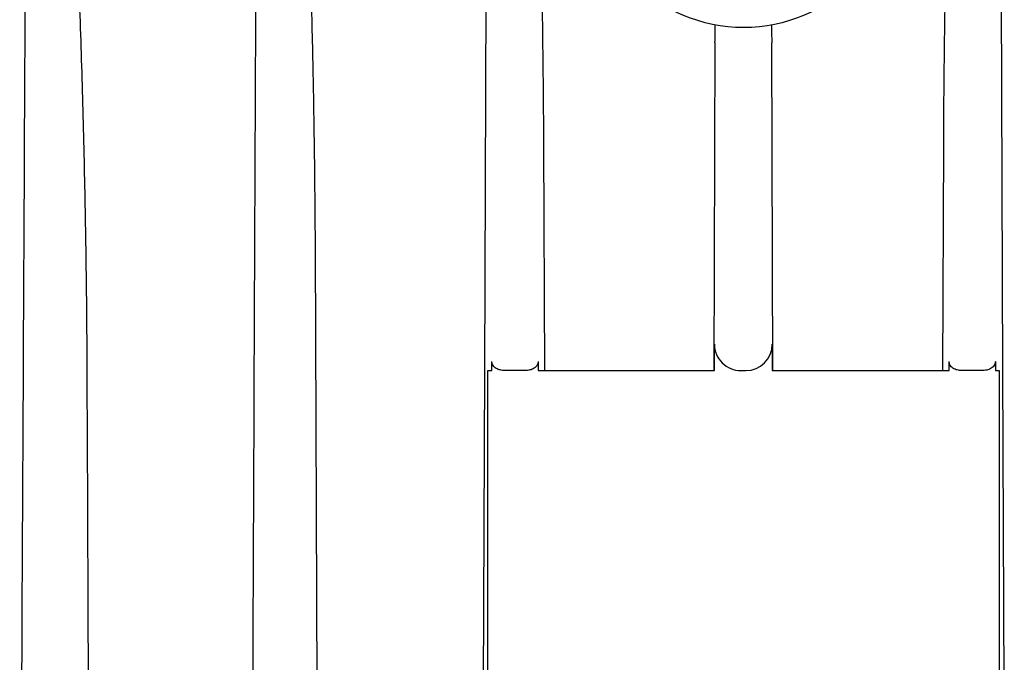
# Model space of a CAD drawing. Units: millimetres. Extents: x 30870 to 39026, y 2595 to 7877.
# Drawn here: x 36565 to 36640, y 6311 to 6360 of the extents above; entities that cross this region are included whole.
import ezdxf

# ---------------------------------------------------------------- set-up
doc = ezdxf.new("R2010")
doc.units = ezdxf.units.MM

msp = doc.modelspace()

# ---------------------------------------------------------------- linework, layer by layer
for p, q in [((36600.547, 6366.172), (36600.418, 6333.473)), ((36639.964, 6333.474), (36639.834, 6366.172)), ((36618.01, 6358.483), (36617.915, 6333.472)), ((36622.429, 6333.472), (36622.334, 6358.466)), ((36604.929, 6350.659), (36604.995, 6333.472)), ((36635.387, 6333.472), (36635.452, 6350.659)), ((36587.509, 6342.693), (36587.747, 6282.755)), ((36617.969, 6333.472), (36617.969, 6335.472)), ((36622.375, 6335.472), (36622.375, 6333.472)), ((36600.987, 6333.472), (36600.987, 6334.172)), ((36604.518, 6334.172), (36604.518, 6333.472)), ((36635.863, 6333.472), (36635.863, 6334.172)), ((36639.395, 6334.172), (36639.395, 6333.472)), ((36600.418, 6333.473), (36600.306, 6305.356)), ((36600.691, 6333.472), (36600.987, 6333.472)), ((36600.691, 6305.354), (36600.691, 6333.472)), ((36603.454, 6333.472), (36602.106, 6333.472)), ((36604.518, 6333.472), (36617.969, 6333.472)), ((36619.974, 6333.472), (36620.369, 6333.472)), ((36622.375, 6333.472), (36635.863, 6333.472)), ((36638.276, 6333.472), (36636.928, 6333.472)), ((36639.395, 6333.472), (36639.691, 6333.472)), ((36639.691, 6333.472), (36639.691, 6305.354)), ((36640.076, 6305.355), (36639.964, 6333.474))]:
    msp.add_line(p, q)
msp.add_circle((36620.191, 6371.372), 11.75)
for centre, start_param, end_param in [((36619.974, 6335.472), -3.141593, -1.570796), ((36620.369, 6335.472), -1.570796, 0)]:
    msp.add_ellipse(centre, major_axis=(2.006, 0), ratio=0.99725, start_param=start_param, end_param=end_param)
for points, knots in [([(36566.809, 6395.926), (36566.88, 6395.926), (36566.977, 6395.761), (36567.055, 6395.564), (36567.125, 6395.332), (36567.203, 6395.024), (36567.286, 6394.631), (36567.371, 6394.158), (36567.447, 6393.683), (36567.54, 6393.048), (36567.643, 6392.252), (36567.754, 6391.295), (36567.856, 6390.337), (36567.951, 6389.378), (36568.069, 6388.099), (36568.204, 6386.499), (36568.351, 6384.577), (36568.487, 6382.655), (36568.656, 6380.092), (36568.846, 6376.887), (36569.048, 6373.039), (36569.229, 6369.191), (36569.392, 6365.343), (36569.537, 6361.494), (36569.709, 6356.362), (36569.885, 6349.948), (36570.034, 6342.25), (36570.086, 6337.118), (36570.098, 6334.553)], [0, 0, 0, 0, 0.00345, 0.007276, 0.011148, 0.015036, 0.022831, 0.03064, 0.038454, 0.046271, 0.061911, 0.077554, 0.093199, 0.108845, 0.124491, 0.155782, 0.187072, 0.21836, 0.249647, 0.312215, 0.374776, 0.437331, 0.499879, 0.562421, 0.624956, 0.750005, 0.875023, 1, 1, 1, 1]), ([(36584.619, 6395.926), (36584.684, 6395.926), (36584.787, 6395.798), (36584.894, 6395.561), (36585, 6395.223), (36585.097, 6394.819), (36585.18, 6394.409), (36585.254, 6393.998), (36585.343, 6393.447), (36585.441, 6392.757), (36585.546, 6391.928), (36585.672, 6390.82), (36585.811, 6389.434), (36585.957, 6387.768), (36586.089, 6386.102), (36586.209, 6384.434), (36586.355, 6382.21), (36586.518, 6379.429), (36586.689, 6376.091), (36586.838, 6372.752), (36586.97, 6369.413), (36587.086, 6366.073), (36587.22, 6361.62), (36587.354, 6356.054), (36587.463, 6349.373), (36587.5, 6344.92), (36587.509, 6342.693)], [0, 0, 0, 0, 0.003654, 0.007527, 0.015322, 0.023135, 0.030953, 0.038773, 0.046594, 0.062236, 0.077878, 0.093519, 0.1248, 0.156077, 0.187353, 0.218626, 0.249897, 0.312434, 0.374964, 0.437489, 0.500008, 0.562523, 0.625033, 0.75004, 0.87503, 1, 1, 1, 1]), ([(36602.438, 6395.926), (36602.496, 6395.926), (36602.595, 6395.83), (36602.699, 6395.627), (36602.799, 6395.344), (36602.89, 6395.001), (36602.994, 6394.538), (36603.1, 6393.954), (36603.207, 6393.251), (36603.302, 6392.546), (36603.415, 6391.605), (36603.538, 6390.426), (36603.666, 6389.01), (36603.78, 6387.592), (36603.883, 6386.174), (36604.008, 6384.282), (36604.144, 6381.917), (36604.285, 6379.077), (36604.407, 6376.236), (36604.513, 6373.395), (36604.605, 6370.554), (36604.71, 6366.765), (36604.813, 6362.028), (36604.894, 6356.344), (36604.922, 6352.554), (36604.929, 6350.659)], [0, 0, 0, 0, 0.00379, 0.007692, 0.015506, 0.023327, 0.031147, 0.046786, 0.062424, 0.07806, 0.093695, 0.124963, 0.156227, 0.18749, 0.21875, 0.25001, 0.312524, 0.375034, 0.437541, 0.500045, 0.562547, 0.625046, 0.750039, 0.875023, 1, 1, 1, 1]), ([(36635.452, 6350.659), (36635.459, 6352.554), (36635.487, 6356.344), (36635.569, 6362.028), (36635.671, 6366.765), (36635.777, 6370.554), (36635.869, 6373.395), (36635.974, 6376.236), (36636.096, 6379.077), (36636.237, 6381.917), (36636.374, 6384.282), (36636.499, 6386.174), (36636.601, 6387.592), (36636.715, 6389.01), (36636.844, 6390.426), (36636.967, 6391.605), (36637.08, 6392.546), (36637.174, 6393.251), (36637.282, 6393.954), (36637.388, 6394.538), (36637.491, 6395.001), (36637.582, 6395.344), (36637.683, 6395.627), (36637.787, 6395.83), (36637.886, 6395.926), (36637.943, 6395.926)], [0, 0, 0, 0, 0.124977, 0.249961, 0.374954, 0.437453, 0.499955, 0.562459, 0.624966, 0.687476, 0.74999, 0.78125, 0.81251, 0.843773, 0.875037, 0.906305, 0.92194, 0.937576, 0.953214, 0.968853, 0.976673, 0.984494, 0.992308, 0.99621, 1, 1, 1, 1]), ([(36601.959, 6333.475), (36601.849, 6333.48), (36601.629, 6333.502), (36601.314, 6333.614), (36601.058, 6333.839), (36600.987, 6334.063), (36600.987, 6334.172)], [0, 0, 0, 0, 0.250074, 0.500223, 0.750585, 1, 1, 1, 1]), ([(36604.518, 6334.172), (36604.518, 6334.055), (36604.438, 6333.815), (36604.152, 6333.586), (36603.808, 6333.484), (36603.572, 6333.472), (36603.454, 6333.472)], [0, 0, 0, 0, 0.249089, 0.499327, 0.749685, 1, 1, 1, 1]), ([(36636.928, 6333.472), (36636.81, 6333.472), (36636.573, 6333.484), (36636.229, 6333.586), (36635.944, 6333.815), (36635.863, 6334.055), (36635.863, 6334.172)], [0, 0, 0, 0, 0.250315, 0.500673, 0.750911, 1, 1, 1, 1]), ([(36639.395, 6334.172), (36639.395, 6334.051), (36639.306, 6333.802), (36639.001, 6333.576), (36638.643, 6333.481), (36638.398, 6333.472), (36638.276, 6333.472)], [0, 0, 0, 0, 0.248972, 0.499304, 0.749676, 1, 1, 1, 1])]:
    msp.add_open_spline(points, degree=3, knots=knots)
for points in [[(36565.48, 6381.139), (36565.316, 6348.344), (36565.15, 6315.549), (36564.98, 6282.755)], [(36583.021, 6373.739), (36582.891, 6343.411), (36582.76, 6313.083), (36582.627, 6282.755)], [(36618.01, 6358.483), (36618.012, 6358.93), (36618.014, 6359.378), (36618.016, 6359.825)], [(36622.327, 6359.818), (36622.33, 6359.367), (36622.332, 6358.917), (36622.334, 6358.466)], [(36570.098, 6334.553), (36570.173, 6317.287), (36570.248, 6300.021), (36570.324, 6282.755)], [(36602.106, 6333.472), (36602.057, 6333.472), (36602.008, 6333.473), (36601.959, 6333.475)]]:
    msp.add_open_spline(points, degree=3)

doc.saveas('drawing.dxf')
